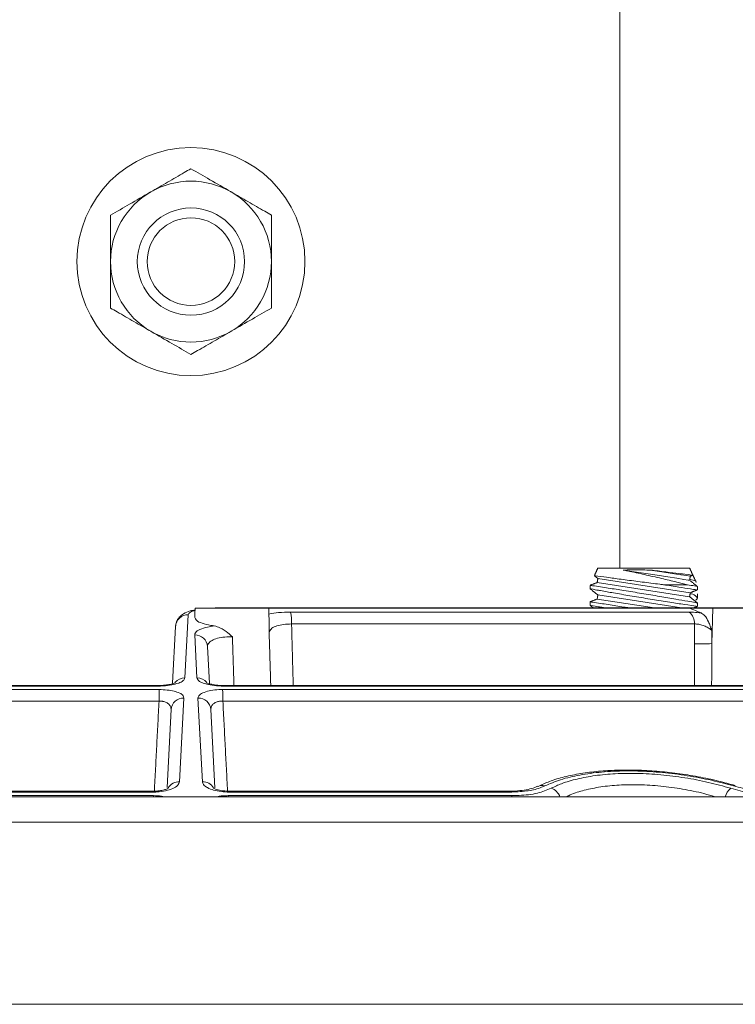
# Model space of a CAD drawing. Units: inches. Extents: x 0.3 to 10.6, y 0.4 to 8.2.
# Drawn here: x 5.8 to 5.9, y 4.2 to 4.4 of the extents above; entities that cross this region are included whole.
import ezdxf

# ---------------------------------------------------------------- set-up
doc = ezdxf.new("R2010")
doc.units = ezdxf.units.IN
doc.header["$MEASUREMENT"] = 0

msp = doc.modelspace()

# ---------------------------------------------------------------- linework, layer by layer
at = {"color": 7, "linetype": 'Continuous', "lineweight": 15}
for p, q in [((5.862288381145226, 4.299109967265138), (5.848024005039626, 4.299109967265138)), ((5.862288381145226, 4.294660513776716), (5.847926531498983, 4.296870031363291)), ((5.862385854685868, 4.295294086902069), (5.848024005039626, 4.297503604488644)), ((5.861966783971455, 4.296534090355221), (5.858236076846679, 4.296534090355221)), ((5.861036771603925, 4.29293753279185), (5.848024005039626, 4.294939509664842)), ((5.856821082526148, 4.29293753279185), (5.847926531498983, 4.294305936539488)), ((5.784385244331965, 4.291870926446711), (5.783870658894555, 4.282052038986448)), ((5.785443561432585, 4.292882445428224), (5.791160227934832, 4.292882445428224)), ((5.791160227934832, 4.292882445428224), (5.796876894895407, 4.292882445428224)), ((5.862310204893116, 4.292882445428224), (5.796876894895407, 4.292882445428224)), ((5.800269518481309, 4.292275271997898), (5.862201271929296, 4.292275271997898)), ((5.862310204893116, 4.292882445428224), (5.865891983516103, 4.292882445428224)), ((5.865736675088018, 4.287385109822803), (5.865891983516103, 4.292882445428224)), ((5.865891983516103, 4.292882445428224), (5.876235516026733, 4.292882445428224)), ((5.863029141921227, 4.290437051455402), (5.800434985903148, 4.290437051455402)), ((5.781927253900491, 4.281216459305802), (5.782389364673259, 4.290034055221959)), ((5.785727475944447, 4.282052038986448), (5.785377027899102, 4.288738983960511)), ((5.787372360581488, 4.286912574837123), (5.787672078091348, 4.28119361868077)), ((5.779684344671881, 4.280783308754039), (5.679761055938684, 4.280783308754039)), ((5.680197325565527, 4.280240941686176), (5.779874662334427, 4.280240941686176)), ((5.789723472504575, 4.280240941686176), (5.889400809273475, 4.280240941686176)), ((5.789895614710418, 4.280878328100812), (5.789896740975185, 4.280878738762734)), ((5.888253713191494, 4.280783308754039), (5.789913790167121, 4.280783308754039)), ((5.779837856454056, 4.278442848680122), (5.679415513263756, 4.278442848680122)), ((5.783706871092201, 4.278926784422988), (5.783025584184708, 4.265927066152399)), ((5.786572550654293, 4.265927066152399), (5.785891263746801, 4.278926784422988)), ((5.890182621575246, 4.278442848680122), (5.789760278384946, 4.278442848680122)), ((5.781078353373729, 4.265018466870837), (5.781713252594875, 4.277133071810776)), ((5.787884882244128, 4.277133071810776), (5.78852181888618, 4.264979590875491)), ((5.778827710623347, 4.264302487586336), (5.735292721543256, 4.264302487586336)), ((5.834305413295747, 4.264302487586336), (5.790770424215656, 4.264302487586336)), ((5.869364007851426, 4.265339604494361), (5.869385499158713, 4.265333268567555)), ((5.507525495396354, 4.26357663286036), (5.7847990674195, 4.26357663286036)), ((5.735006177297883, 4.263757265440344), (5.779005146518037, 4.263757265440344)), ((5.7847990674195, 4.26357663286036), (6.062072639442648, 4.26357663286036)), ((5.790592988320966, 4.263757265440344), (5.834591957541118, 4.263757265440344)), ((5.7847990674195, 4.259628020697287), (5.503364531908605, 4.259628020697287)), ((6.066233602930398, 4.259628020697287), (5.7847990674195, 4.259628020697287)), ((5.501881690371849, 4.231333629334288), (6.067716444467152, 4.231333629334288))]:
    msp.add_line(p, q, dxfattribs=at)
at = {"color": 7, "linetype": 'Continuous', "lineweight": 15, "flags": 128}
for points in [[(5.862288381145226, 4.297224628155847), (5.862059750008614, 4.297259788638559), (5.861388415541705, 4.297363079889774), (5.860317130583947, 4.297527892208071), (5.858914109013994, 4.297743743936755), (5.857268689355355, 4.297996887679083), (5.8554856490643, 4.298271190288094), (5.853678526384781, 4.298549208409739), (5.851962394654125, 4.298813224915353)], [(5.862385854685868, 4.297858181725871), (5.862324846946191, 4.297867568284103), (5.861843008512429, 4.29794170253881), (5.860911935268268, 4.298084945328501), (5.859594639374672, 4.298287616765001), (5.857980268690686, 4.298535969451565), (5.856178078843071, 4.298813224915353)], [(5.788581459280543, 4.292882445428224), (5.788569719360608, 4.292937278572564), (5.788568851592855, 4.29293753279185)], [(5.779684344671881, 4.280783308754039), (5.779696842055288, 4.280872089950653), (5.779702168743754, 4.280878543209437)], [(5.789896740975185, 4.280878738762734), (5.789901292783714, 4.280872089950653), (5.789913790167121, 4.280783308754039)], [(5.778827710623347, 4.264302487586336), (5.778839710873608, 4.264429890559009), (5.778848376940163, 4.264452633407394)], [(5.790750420946735, 4.26445284851602), (5.790758423965395, 4.264429890559009), (5.790770424215656, 4.264302487586336)], [(5.834140390757657, 4.26445284851602), (5.834205925556149, 4.264429890559009), (5.834305413295747, 4.264302487586336)], [(5.869100411785399, 4.265268247096466), (5.869270200935092, 4.265342322685183), (5.869364007851426, 4.265339604494361)], [(5.779005146518037, 4.263757265440344), (5.778998795924732, 4.263631661557997), (5.778996577005921, 4.26357663286036)], [(5.790601557833081, 4.26357663286036), (5.79059933891427, 4.263631661557997), (5.790592988320966, 4.263757265440344)], [(5.834665607801417, 4.26357663286036), (5.834646536466173, 4.263631661557997), (5.834591957541118, 4.263757265440344)]]:
    msp.add_lwpolyline(points, dxfattribs=at)
at = {"color": 7, "linetype": 'Continuous', "lineweight": 15}
for centre, radius in [((5.784799063743234, 4.34674328501911), 0.01771666730811206), ((5.784799068913093, 4.346743293478472), 0.008333334732885896), ((5.784799065185052, 4.346743308168494), 0.006806668521493529)]:
    msp.add_circle(centre, radius, dxfattribs=at)
for centre, radius, start, end in [((5.784799067419501, 4.34674330433263), 0.01249999066569253, 59.99997488902911, 120.0000251109674), ((5.78479905433021, 4.346743300933021), 0.01249998706519608, 119.9999653607523, 180.0000098751234), ((5.78479908050879, 4.346743300933019), 0.0124999870651985, 359.9999901248863, 60.00003463924476), ((5.784799084842666, 4.346743304462899), 0.0125000175776532, 180.0000260548483, 239.999953891764), ((5.784799049996332, 4.346743304462901), 0.01250001757765725, 300.0000461082512, 359.9999739451452), ((5.784799067419501, 4.34674330777403), 0.01250001173359232, 240.0000306426631, 299.999969357342), ((5.784352812147756, 4.289903404189989), 0.001967789540898277, 89.05563507905315, 176.1930565354537), ((5.793338795502504, 4.290724845423846), 0.007102023906637968, 357.6775780848704, 12.60965607282244), ((5.860963148432155, 4.290612132585566), 0.002073398779546573, 355.1560839874826, 53.33417386137612), ((5.773559179522439, 4.077642728776564), 0.232819415274228, 67.12569795225689, 67.59189641040099), ((5.785414888475551, 4.286777201735351), 0.001962147528144363, 3.956111228395222, 91.10561812481028), ((5.864051758267565, 4.313250433350913), 0.0259201447894418, 267.7516550196627, 273.7270910706687), ((5.783851687838206, 4.28002670489067), 0.002025422943609847, 89.4633331477401, 139.5963154799655), ((5.785746281490116, 4.280025935488547), 0.002026190769092012, 40.9255777484352, 90.53178303076989), ((5.811827631488349, 4.278687460461123), 0.03199071024013193, 177.2166001938652, 180.4381071610821), ((5.757770503349848, 4.278687460461107), 0.03199071024093735, 359.5618928389592, 2.783399806093378), ((5.783652293080344, 4.276982686987136), 0.001944863388382442, 88.39191773845293, 175.5652282743102), ((5.785945841758659, 4.276982686987136), 0.001944863388381557, 4.434771725691785, 91.60808226157323), ((5.782983108045653, 4.263924008703758), 0.002003507765132162, 88.78518771279442, 148.706009612604), ((5.786614682995704, 4.263922730527148), 0.002004778399934399, 31.81382846750179, 91.2042144300851), ((5.839310387225073, 4.263963509150932), 0.001384447876375848, 70.46283205743569, 116.757932735198), ((5.840057758793592, 4.262800052097604), 0.002227333350067788, 20.40534140022, 70.92953463494315), ((5.870417556646612, 4.262848819332488), 0.002697521273503041, 130.3324883103888, 164.3471423243881)]:
    msp.add_arc(centre, radius, start, end, dxfattribs=at)
for points in [[(5.851465733280489, 4.299109967265138), (5.851465733280489, 4.43404372427664)], [(5.848024005039626, 4.299109967265138), (5.847492960507631, 4.297971133309933)], [(5.847554139356443, 4.29788065079964), (5.848024005039626, 4.297503604488644)], [(5.862776257287016, 4.2980637082405), (5.862288381145226, 4.299109967265138)], [(5.862288381145226, 4.297224628155847), (5.862385854685868, 4.297858181725871)], [(5.862385854685868, 4.297858181725871), (5.862718872172156, 4.297987716229478)], [(5.863300481897796, 4.29693949189421), (5.862776257287016, 4.2980637082405)], [(5.847926531498983, 4.296870031363291), (5.84682285802649, 4.296440752766799)], [(5.84682285802649, 4.296433693292794), (5.84682285802649, 4.295885674734662)], [(5.848024005039626, 4.297503604488644), (5.847926531498983, 4.296870031363291)], [(5.863489523269529, 4.296260726402034), (5.862288381145226, 4.297224628155847)], [(5.863063955296838, 4.296602240679054), (5.863092603854776, 4.296618002274752)], [(5.863489523269529, 4.295740867518599), (5.863489523269529, 4.296261176174616)], [(5.84682285802649, 4.295903391863326), (5.848024005039626, 4.294939509664842)], [(5.848024005039626, 4.294939509664842), (5.847926531498983, 4.294305936539488)], [(5.862288381145226, 4.294660513776716), (5.862385854685868, 4.295294086902069)], [(5.862385854685868, 4.295294086902069), (5.863489523269529, 4.295723365498561)], [(5.863087524357899, 4.295548912402747), (5.863068257469361, 4.295559511391418)], [(5.863489523269529, 4.294466818236525), (5.863489523269529, 4.295133518090307)], [(5.847926531498983, 4.294305936539488), (5.84682285802649, 4.293876657942996)], [(5.84682285802649, 4.293869266028388), (5.84682285802649, 4.29332157991086)], [(5.84682285802649, 4.293339297039524), (5.847323498909711, 4.29293753279185)], [(5.863489523269529, 4.293696631578231), (5.862288381145226, 4.294660513776716)], [(5.863063955296838, 4.294038145855252), (5.863074236511402, 4.294043797345521)], [(5.863489523269529, 4.293175912260292), (5.863489523269529, 4.29370957720646)], [(5.785443561432585, 4.292882445428224), (5.785393656918807, 4.291453361492678)], [(5.796969191162527, 4.290239425293951), (5.796876894895407, 4.292882445428224)], [(5.848445720612377, 4.293048118181025), (5.8490759106657, 4.29293753279185)], [(5.862919460966049, 4.29293753279185), (5.863489523269529, 4.293159270674759)], [(5.863086629701567, 4.292985306462187), (5.863068257469361, 4.292995416567615)], [(5.800434985903148, 4.290437051455402), (5.800692232598078, 4.280878738762734)], [(5.863034886299312, 4.287350242670035), (5.863029141921227, 4.290437051455402)], [(5.797199310948607, 4.280878738762734), (5.796946852865024, 4.289235552446332)], [(5.865733614678927, 4.289438556323436), (5.865736675088018, 4.287385109822803)], [(5.86305917890757, 4.280878738762734), (5.863034886299312, 4.287350242670035)], [(5.865736675088018, 4.287385109822803), (5.865710099395022, 4.280878738762734)], [(5.779112766219249, 4.264463955943262), (5.779837856454056, 4.278442848680122)], [(5.789760278384946, 4.278442848680122), (5.790485123567029, 4.264468668777708)]]:
    msp.add_open_spline(points, degree=1, dxfattribs=at)
for points, knots in [([(5.778549067342257, 4.357568611057007), (5.779418437928984, 4.358070544910958), (5.781157177672057, 4.359074411793024), (5.783240513887508, 4.360277219321024), (5.784454476033811, 4.360978099026807), (5.784799067419501, 4.361177048483142)], [0, 0, 0, 0, 0.4172984505801786, 0.8345962145772566, 0.9999999999999999, 0.9999999999999999, 0.9999999999999999, 0.9999999999999999]), ([(5.784799067419501, 4.361177048483142), (5.78578315609798, 4.360608890790935), (5.787837099874251, 4.359423058679089), (5.789920416777389, 4.358220217700887), (5.791019672369294, 4.357585581816886), (5.791049067496745, 4.357568611057007)], [0, 0, 0, 0, 0.4723613361096733, 0.9858904463282069, 0.9999999999999999, 0.9999999999999999, 0.9999999999999999, 0.9999999999999999]), ([(5.772299067265014, 4.353960173630873), (5.773283155145312, 4.354528336141203), (5.775337094150652, 4.355714176516543), (5.777420418145139, 4.356917005212172), (5.778519672215706, 4.35755164029557), (5.778549067342257, 4.357568611057007)], [0, 0, 0, 0, 0.4723620501923645, 0.9858904463281891, 1, 1, 1, 1]), ([(5.791049067496745, 4.357568611057007), (5.791918438874958, 4.357066682009584), (5.793657183195446, 4.356062823011731), (5.795740512028007, 4.354860002696189), (5.796954476086806, 4.354159122867316), (5.797299067573988, 4.353960173630873)], [0, 0, 0, 0, 0.4172977364973765, 0.8345962237437775, 0.9999999999999999, 0.9999999999999999, 0.9999999999999999, 0.9999999999999999]), ([(5.772299067265014, 4.346743298778605), (5.772299067265014, 4.346908570647148), (5.772299067265014, 4.347982790533965), (5.772299067265014, 4.349960766499033), (5.772299067265014, 4.352201119581245), (5.772299067265014, 4.353532524645185), (5.772299067265014, 4.353960173630873)], [0, 0, 0, 0, 0.0687022590496083, 0.4465450387346931, 0.8222295684312901, 0.9999999999999999, 0.9999999999999999, 0.9999999999999999, 0.9999999999999999]), ([(5.797299067573988, 4.346743298778605), (5.797299067573988, 4.346908570647148), (5.797299067573988, 4.347982790533965), (5.797299067573988, 4.349960766499033), (5.797299067573988, 4.352201119581245), (5.797299067573988, 4.353532524645185), (5.797299067573988, 4.353960173630873)], [0, 0, 0, 0, 0.0687022590496083, 0.4465450387346931, 0.8222295684312901, 0.9999999999999999, 0.9999999999999999, 0.9999999999999999, 0.9999999999999999]), ([(5.772299067265014, 4.339526414148672), (5.772299067265014, 4.340141448821517), (5.772299067265014, 4.341627174769395), (5.772299067265014, 4.344032802979373), (5.772299067265014, 4.345823396516505), (5.772299067265014, 4.346743298778605)], [0, 0, 0, 0, 0.2556648904821699, 0.6176041425337212, 1, 1, 1, 1]), ([(5.797299067573988, 4.339526414148672), (5.797299067573988, 4.340141448821517), (5.797299067573988, 4.341627174769395), (5.797299067573988, 4.344032802979373), (5.797299067573988, 4.345823396516505), (5.797299067573988, 4.346743298778605)], [0, 0, 0, 0, 0.2556648904821699, 0.6176041425337212, 1, 1, 1, 1]), ([(5.778549067342257, 4.335917976722539), (5.777679696877821, 4.33641991061189), (5.775940957207454, 4.337423777663992), (5.773857620808121, 4.338626584873499), (5.772643658621397, 4.33932746468568), (5.772299067265014, 4.339526414148672)], [0, 0, 0, 0, 0.4172984139139127, 0.8345962237437948, 0.9999999999999999, 0.9999999999999999, 0.9999999999999999, 0.9999999999999999]), ([(5.797299067573988, 4.339526414148672), (5.79631497877712, 4.33895825648511), (5.79426103491319, 4.337772424525095), (5.792177718140346, 4.336569583321214), (5.791078462624212, 4.335934947482388), (5.791049067496745, 4.335917976722539)], [0, 0, 0, 0, 0.4723613727758996, 0.9858904463282073, 1, 1, 1, 1]), ([(5.784799067419501, 4.332309539296404), (5.78381497965759, 4.332877701835377), (5.78176104073991, 4.334063542362548), (5.77967771661513, 4.335266370832502), (5.778578462468792, 4.335901005961073), (5.778549067342257, 4.335917976722539)], [0, 0, 0, 0, 0.4723620135260986, 0.9858904463281866, 1, 1, 1, 1]), ([(5.791049067496745, 4.335917976722539), (5.790179695996241, 4.335416047710517), (5.788440951603046, 4.334412188882698), (5.786357622954368, 4.333209368248664), (5.785143658935989, 4.33250848852619), (5.784799067419501, 4.332309539296404)], [0, 0, 0, 0, 0.4172977731636064, 0.8345962145771895, 1, 1, 1, 1]), ([(5.847590267827973, 4.297925764945144), (5.847579083347121, 4.297927292441003), (5.847283609785331, 4.29796764609246), (5.849134694966183, 4.297714691978248), (5.849974609434982, 4.297602816591661), (5.852475407834119, 4.297270095473912), (5.854917448712439, 4.2969541060343), (5.856938179911435, 4.296696977366883), (5.858045460918195, 4.296558012793223), (5.858236076846679, 4.296534090355221)], [0, 0, 0, 0, 0.003010372799772074, 0.07952855257428355, 0.2311150843889229, 0.442008929095722, 0.6897885208116885, 0.9465977933595471, 0.9999999999999999, 0.9999999999999999, 0.9999999999999999, 0.9999999999999999]), ([(5.851962394654125, 4.298813224915353), (5.852174896284074, 4.298816372756392), (5.853204099991994, 4.298831618614364), (5.854609493698631, 4.298831820881171), (5.855802151916091, 4.298817681622284), (5.856178078843071, 4.298813224915353)], [0, 0, 0, 0, 0.1512340975036164, 0.7324682354268052, 1, 1, 1, 1]), ([(5.861966783971455, 4.296534090355221), (5.861404736979098, 4.296673150548679), (5.860058653611468, 4.297006194966777), (5.857826582159602, 4.297534967088584), (5.855284970591951, 4.298110171707108), (5.853296473051336, 4.298537322563143), (5.852193147005408, 4.298765502745029), (5.851962394654125, 4.298813224915353)], [0, 0, 0, 0, 0.169272660825121, 0.4054022464845715, 0.6706086782754195, 0.9311102803557448, 1, 1, 1, 1]), ([(5.856178078843071, 4.298813224915353), (5.856191299016511, 4.298811601264075), (5.8569925116941, 4.298713199379003), (5.858385130266348, 4.298543460750999), (5.860618728593914, 4.298276181295964), (5.861365741741404, 4.298186965810831), (5.862977106487327, 4.297997131285585), (5.862716374297756, 4.298027822159621), (5.862702734136362, 4.298029427747623)], [0, 0, 0, 0, 0.006007393412974065, 0.3640799255133977, 0.6699511946292208, 0.8879548538759009, 0.9941383767033063, 1, 1, 1, 1]), ([(5.848436368275972, 4.296196350256824), (5.848020572398982, 4.296259638342272), (5.847498435927436, 4.296339112477193), (5.846976163907433, 4.296417689876429), (5.846869795706485, 4.296433693292794)], [0, 0, 0, 0, 0.796335631864444, 1, 1, 1, 1]), ([(5.858236076846679, 4.296534090355221), (5.859036226558318, 4.296408132845435), (5.860429945785032, 4.296188737149122), (5.862139082643141, 4.295927156754059), (5.863051397434172, 4.295789360721088), (5.863369588802497, 4.295741408544928), (5.863373178835772, 4.295740867518599)], [0, 0, 0, 0, 0.4674892382266665, 0.8142835398448522, 0.9979046311807477, 1, 1, 1, 1]), ([(5.863486981076675, 4.296261195729945), (5.863337402394737, 4.296288264147615), (5.862830798170076, 4.296379941481364), (5.862323968438495, 4.296470365032834), (5.861966783971455, 4.296534090355221)], [0, 0, 0, 0, 0.2952574705394076, 1, 1, 1, 1]), ([(5.862308400913956, 4.297354768874673), (5.862392094983585, 4.297337433737817), (5.862706362474388, 4.297272341073709), (5.863432748596328, 4.297168386156814), (5.863276832301522, 4.296935525321746), (5.863269956028211, 4.296925255614224)], [0, 0, 0, 0, 0.2575951323076339, 0.9672582087455367, 1, 1, 1, 1]), ([(5.8469206884519, 4.295885674734662), (5.846900717184234, 4.295889291498007), (5.846619757751223, 4.295940172783838), (5.847861953843117, 4.295715561131007), (5.848240779666649, 4.295648507757968), (5.848445720612377, 4.295612232560157)], [0, 0, 0, 0, 0.03393239965941727, 0.4773671820877256, 1, 1, 1, 1]), ([(5.863417906763516, 4.29370957720646), (5.86334230227092, 4.293723260094904), (5.862881619424351, 4.293806634399542), (5.861783814902828, 4.294003343347709), (5.859933782342731, 4.294328853205744), (5.857537666668628, 4.294739345560989), (5.854853075791286, 4.295185279682619), (5.852189614052203, 4.295613880167124), (5.850052517690098, 4.2959486605108), (5.84884098125569, 4.296134339600316), (5.848436368275972, 4.296196350256824)], [0, 0, 0, 0, 0.01517732770273548, 0.09248041074400128, 0.2203109928946347, 0.3862406604982315, 0.5726964537243998, 0.7578819445274771, 0.9191406010696528, 1, 1, 1, 1]), ([(5.848445720612377, 4.295612232560157), (5.849117447661426, 4.295493775614846), (5.850634099077255, 4.295226318923807), (5.85307967993953, 4.294809331170906), (5.855811149356252, 4.294357637074469), (5.85833474951998, 4.293951796097341), (5.86093432554999, 4.293548070004755), (5.861804304865585, 4.29341310183507), (5.86369530945889, 4.293128380960229), (5.86339265783018, 4.293173831325483), (5.863378800993047, 4.293175912260292)], [0, 0, 0, 0, 0.13445461332501, 0.3035768471032339, 0.4907872439922616, 0.6739877484786857, 0.8307480114967501, 0.9425161997227494, 0.9973681170602552, 1, 1, 1, 1]), ([(5.86236200696136, 4.295139091359258), (5.86265323469563, 4.295095193107151), (5.863116978547398, 4.295025290614629), (5.863635325933739, 4.294310970074318), (5.863236990808759, 4.294166135597331), (5.863044986627077, 4.294096322960963)], [0, 0, 0, 0, 0.4665009118177738, 0.7428445310717711, 1, 1, 1, 1]), ([(5.8469206884519, 4.29332157991086), (5.846900717313301, 4.293325189873121), (5.846619743583769, 4.293375978392503), (5.847861962010402, 4.293151485491215), (5.848240782533909, 4.293084406978919), (5.848445720612377, 4.293048118181025)], [0, 0, 0, 0, 0.03393037601145063, 0.4773660873146037, 1, 1, 1, 1]), ([(5.848426468390336, 4.293633761193404), (5.848012349952359, 4.293696792343108), (5.847494418363422, 4.29377562443684), (5.846976349645324, 4.293853549176009), (5.846872509008473, 4.29386916825174)], [0, 0, 0, 0, 0.7995620402800027, 1, 1, 1, 1]), ([(5.852873443240725, 4.29293753279185), (5.852600307607927, 4.292981639878188), (5.851522290143166, 4.293155722654961), (5.850039719617968, 4.293386330007537), (5.848830151971932, 4.29357184652965), (5.848426468390336, 4.293633761193404)], [0, 0, 0, 0, 0.1844017119514919, 0.7278005582053028, 1, 1, 1, 1]), ([(5.785434746829551, 4.292630025233092), (5.78518005813752, 4.292579019497611), (5.784552963460227, 4.292453433139706), (5.783695791147958, 4.292090342592431), (5.782960510102957, 4.291498304483792), (5.782496731913035, 4.290806479388293), (5.782441901422812, 4.290277194801004), (5.782416456443626, 4.290031571695094)], [0, 0, 0, 0, 0.180130991888695, 0.4435186553764096, 0.6351945299596764, 0.8307060988421617, 1, 1, 1, 1]), ([(5.785430721830908, 4.292514766120131), (5.785294906967285, 4.292480515271516), (5.784959600636437, 4.292395955113141), (5.784515013586296, 4.292215000024105), (5.784412431928079, 4.291943012346438), (5.784385244331965, 4.291870926446711)], [0, 0, 0, 0, 0.3334972980305142, 0.823354324892035, 1, 1, 1, 1]), ([(5.872474635028307, 4.29293753279185), (5.872471574619216, 4.29293753279185), (5.870273438234495, 4.292937532791854), (5.865784971863423, 4.292937532791847), (5.858922056625885, 4.29293753279185), (5.851797906628378, 4.292937532791849), (5.844437630914171, 4.29293753279185), (5.836867167998434, 4.29293753279185), (5.829113199498865, 4.29293753279185), (5.821203052359042, 4.29293753279185), (5.813164605145796, 4.29293753279185), (5.805026187013349, 4.29293753279185), (5.796816481759971, 4.29293753279185), (5.791322773057098, 4.29293753279185), (5.788568851592855, 4.29293753279185)], [0, 0, 0, 0, 0.0001094230563747626, 0.07859302284244905, 0.1604823715588792, 0.2454887624727918, 0.3333126514240048, 0.4236445308111008, 0.5161660366404531, 0.6105510555752521, 0.7064670067817459, 0.8035758033139206, 0.9015352213583493, 1, 1, 1, 1]), ([(5.79690853052995, 4.291976525226824), (5.79740408714816, 4.292060399280355), (5.79851604492634, 4.292248600593351), (5.79964416045561, 4.29226575992009), (5.800269518481309, 4.292275271997898)], [0, 0, 0, 0, 0.445661362270622, 0.9999999999999999, 0.9999999999999999, 0.9999999999999999, 0.9999999999999999]), ([(5.862201271929296, 4.292275271997898), (5.862428758498097, 4.292271533068302), (5.86304962168269, 4.29226132866921), (5.863667256877673, 4.292195130799881), (5.864058588251198, 4.292153188074889)], [0, 0, 0, 0, 0.3664037012408811, 1, 1, 1, 1]), ([(5.864058588251198, 4.292153188074889), (5.864247404656569, 4.292028749256653), (5.864766518393111, 4.291686629090887), (5.865159198447562, 4.290898664947789), (5.865491511934575, 4.290113049333365), (5.865651242007791, 4.289668187719941), (5.865732501673529, 4.289441659063463), (5.865733614678927, 4.289438556323436)], [0, 0, 0, 0, 0.2058733185781106, 0.5660083796790392, 0.7783989317062981, 0.9969647526481823, 0.9999999999999999, 0.9999999999999999, 0.9999999999999999, 0.9999999999999999]), ([(5.785377027899102, 4.288738983960511), (5.785403488067114, 4.288853461655299), (5.785494725040603, 4.289248190759062), (5.786315873986386, 4.289650634557604), (5.787291000348838, 4.289956270801929), (5.788064519945805, 4.290078481069894), (5.788416680878521, 4.290134119843782)], [0, 0, 0, 0, 0.09760254226348838, 0.3365421019679348, 0.6979469516929678, 1, 1, 1, 1]), ([(5.788416680878521, 4.290134119843782), (5.788240021825157, 4.290161288550823), (5.787600215642773, 4.29025968547077), (5.786698196559092, 4.290512099852834), (5.785682083989287, 4.29081656628499), (5.785486445708679, 4.291290210354434), (5.785419427825961, 4.291452461947515)], [0, 0, 0, 0, 0.1560908041797212, 0.5653141439674995, 0.8510939391397364, 0.9999999999999999, 0.9999999999999999, 0.9999999999999999, 0.9999999999999999]), ([(5.788416680878521, 4.290134119843782), (5.788719575841298, 4.290053040946614), (5.789501583180511, 4.289843713290389), (5.790411467712246, 4.289171840377371), (5.791010653939578, 4.288648280513317), (5.791235052577753, 4.288440426591995), (5.791237790483267, 4.288437890549878)], [0, 0, 0, 0, 0.2806602440308864, 0.7246022470848822, 0.9966398502581235, 1, 1, 1, 1]), ([(5.800434985903148, 4.290437051455402), (5.800018111409644, 4.290427766853283), (5.799239345465845, 4.290410422227879), (5.798211550456849, 4.290177493528574), (5.79736243659011, 4.28985664507049), (5.797073638703944, 4.289425034720654), (5.796946852865024, 4.289235552446332)], [0, 0, 0, 0, 0.3232154956941101, 0.6038009628240211, 0.8260637292949694, 1, 1, 1, 1]), ([(5.796946852865024, 4.289235552446332), (5.79694707499325, 4.289238648670718), (5.796971009868703, 4.289572274641698), (5.796963297975239, 4.289907159479872), (5.7969556576522, 4.290238936410709)], [0, 0, 0, 0, 0.009280525666589047, 1, 1, 1, 1]), ([(5.865733614678927, 4.289438556323436), (5.865605301023229, 4.289545512990165), (5.865294530417023, 4.289804557812608), (5.864712783041266, 4.290099027088196), (5.864049246069546, 4.290326676568827), (5.863477704636772, 4.290435344243175), (5.863142572387725, 4.290436619743463), (5.863029141921227, 4.290437051455402)], [0, 0, 0, 0, 0.1699270092665516, 0.4115565049837546, 0.6586856326576986, 0.8844771041278114, 1, 1, 1, 1]), ([(5.791237790483267, 4.288437890549878), (5.791161730281318, 4.288440145419347), (5.79066416713454, 4.288454896102618), (5.789799845162308, 4.288408013620506), (5.78873044171671, 4.288184353377921), (5.787926649140377, 4.287833472195838), (5.78742040826506, 4.28737003536462), (5.787384535672149, 4.287028493503371), (5.787372360581488, 4.286912574837123)], [0, 0, 0, 0, 0.05090088582673741, 0.3329784075875141, 0.5776235065836732, 0.7747729888425858, 0.9235583754183065, 1, 1, 1, 1]), ([(5.791237790483267, 4.288437890549878), (5.791304485488564, 4.286271136353355), (5.791382048672128, 4.283751302180868), (5.791468913529762, 4.281231775634084), (5.791481085061596, 4.280878738762734)], [0, 0, 0, 0, 0.8598796778700619, 1, 1, 1, 1]), ([(5.783870658894555, 4.282052038986448), (5.78379442349628, 4.281899131986089), (5.783594397957196, 4.281497936401513), (5.782778492006856, 4.281198803808597), (5.781753392107726, 4.280924764615102), (5.78066446426265, 4.280802318118328), (5.779955827637781, 4.28078857415088), (5.779684344671881, 4.280783308754039)], [0, 0, 0, 0, 0.1093866740719347, 0.2870074656239435, 0.5334285879986734, 0.8212536774299595, 0.9999999999999999, 0.9999999999999999, 0.9999999999999999, 0.9999999999999999]), ([(5.782375304085688, 4.281293937521879), (5.782367471869317, 4.281289954266414), (5.78229915641048, 4.281255210853853), (5.782083259886429, 4.281173550384112), (5.781635403270493, 4.281052794409219), (5.780924371393329, 4.280937563164683), (5.780248281709301, 4.280878058787293), (5.779813144408114, 4.280884069970148), (5.779702194410125, 4.280885602683441)], [0, 0, 0, 0, 0.009686115409587165, 0.08448584502066855, 0.2537057740752631, 0.5203312604123042, 0.8776955100200746, 1, 1, 1, 1]), ([(5.789913790167121, 4.280783308754039), (5.789642307201221, 4.28078857415088), (5.788933670576351, 4.280802318118328), (5.787844742731276, 4.280924764615102), (5.786819642832146, 4.281198803808597), (5.786003736881805, 4.281497936401513), (5.785803711342722, 4.281899131986089), (5.785727475944447, 4.282052038986448)], [0, 0, 0, 0, 0.1787463225700405, 0.4665714120013265, 0.7129925343760565, 0.8906133259280652, 1, 1, 1, 1]), ([(5.789895205576256, 4.280890002632613), (5.789746796641528, 4.280888003868459), (5.789260697962227, 4.280881457115616), (5.788569875470405, 4.280931574223955), (5.787760054859396, 4.281128373442754), (5.787519211103264, 4.281138857032555), (5.787173373292211, 4.281328665688449), (5.78721573787648, 4.281296774902437), (5.787218753772634, 4.281294504626438)], [0, 0, 0, 0, 0.1612466833121768, 0.5281474457252253, 0.7963779694592491, 0.9461025623622448, 0.9961630905236768, 1, 1, 1, 1]), ([(5.779701393863816, 4.280878738762734), (5.776482417123784, 4.280878738762734), (5.770058273780481, 4.280878738762734), (5.760451775125945, 4.280878738762734), (5.750913643533476, 4.280878738762734), (5.741470664101061, 4.280878738762734), (5.732149350596485, 4.280878738762734), (5.72297587864329, 4.280878738762734), (5.713976007499459, 4.280878738762734), (5.705175007539731, 4.280878738762734), (5.696597595071177, 4.280878738762734), (5.688267852482259, 4.280878738762734), (5.682799928092632, 4.280878738762734), (5.680111184338416, 4.280878738762734)], [0, 0, 0, 0, 0.09696666234679172, 0.1935173158260583, 0.2893808146498741, 0.3842880256993288, 0.477972368508897, 0.5701708706904338, 0.6606245851938249, 0.7490794739177731, 0.8352872913205858, 0.9190057807781273, 1, 1, 1, 1]), ([(5.783706871092201, 4.278926784422988), (5.783674477240409, 4.279056254478964), (5.783587348821605, 4.279404484795384), (5.782969704756581, 4.279743580076193), (5.782149364601225, 4.280023156487195), (5.781070528673203, 4.280205626768219), (5.78028838986642, 4.280228723971391), (5.779874662334427, 4.280240941686176)], [0, 0, 0, 0, 0.09056138641955659, 0.2435792586232509, 0.4520978785851746, 0.7101765179001116, 1, 1, 1, 1]), ([(5.789723472504575, 4.280240941686176), (5.789533959980682, 4.280238082807823), (5.788926953423676, 4.280228925851493), (5.787939524911072, 4.280128930577829), (5.786935406366095, 4.279861647433224), (5.786106136488747, 4.279530352096141), (5.785951063941203, 4.279094760425263), (5.785891263746801, 4.278926784422988)], [0, 0, 0, 0, 0.1329727776659934, 0.4259103635364045, 0.6868765161294137, 0.8792510634256097, 1, 1, 1, 1]), ([(5.887908864730768, 4.280878738762734), (5.885251217209916, 4.280878738762734), (5.879850057974939, 4.280878738762734), (5.871626950598607, 4.280878738762734), (5.863168745789992, 4.280878738762734), (5.854498344469727, 4.280878738762734), (5.845639221181445, 4.280878738762734), (5.836615365425797, 4.280878738762734), (5.827451209957569, 4.280878738762734), (5.818171568860479, 4.280878738762734), (5.808801567066502, 4.280878738762734), (5.799366575171446, 4.280878738762734), (5.793057739014622, 4.280878738762734), (5.789896740975185, 4.280878738762734)], [0, 0, 0, 0, 0.08134649324032928, 0.1653211570574585, 0.251696638984334, 0.3402391021702434, 0.4307087740594326, 0.522860744469095, 0.6164454145082398, 0.7112094442953035, 0.8068962517568938, 0.9032467234159972, 1, 1, 1, 1]), ([(5.779837856454056, 4.278442848680122), (5.780018270875488, 4.278442956953719), (5.780225794496699, 4.278443081496583), (5.780615766642612, 4.278374793933101), (5.780989478787738, 4.278257189920987), (5.781419380062283, 4.277957072756319), (5.781687889900422, 4.277557922991119), (5.781705366790051, 4.277265167140524), (5.781713252594875, 4.277133071810776)], [0, 0, 0, 0, 0.2101499223227389, 0.2417271996942215, 0.4630461065586106, 0.66145631378253, 0.8472445904189699, 1, 1, 1, 1]), ([(5.787884882244128, 4.277133071810776), (5.787901140919244, 4.277303602334243), (5.787935016513594, 4.277658909442342), (5.788322737871797, 4.278091971589282), (5.788819460040432, 4.278341932570934), (5.789225283661673, 4.278423655224095), (5.789529051661979, 4.278448094036721), (5.789665555637481, 4.278444997456795), (5.789760278384946, 4.278442848680122)], [0, 0, 0, 0, 0.1962635884536852, 0.4089229694520174, 0.6432151165377991, 0.84027772686646, 0.8891656269581376, 1, 1, 1, 1]), ([(5.869360908331676, 4.265326913085418), (5.868505311579045, 4.265566685163266), (5.866606472956463, 4.26609881490854), (5.863603791047342, 4.266719708793302), (5.860399182767714, 4.267235783441743), (5.857208323082531, 4.267574404083791), (5.854080162695858, 4.267746428648131), (5.851052233869349, 4.26774738306829), (5.84815482211749, 4.267572817707989), (5.845418232797122, 4.267235094302993), (5.842876456731163, 4.266710117338755), (5.840642725669028, 4.2660703163046), (5.839324994808837, 4.265470855172294), (5.838739745625517, 4.265204614053783)], [0, 0, 0, 0, 0.08545213582253068, 0.1896451983751108, 0.2947159083106363, 0.3975874019275262, 0.4981442884779508, 0.5959453878168784, 0.6886727461739189, 0.7772077975396526, 0.8608948997057596, 0.9382186842530557, 1, 1, 1, 1]), ([(5.869100411785399, 4.265268247096466), (5.868584537596083, 4.265412120078309), (5.866844297674288, 4.265897458387251), (5.86381269775084, 4.266565406030448), (5.859994529427455, 4.267176531231032), (5.856152065051386, 4.267536283504549), (5.852345818489499, 4.267645153740673), (5.848695152036544, 4.267477013364427), (5.845320833598594, 4.267024891007686), (5.842342571591169, 4.266346195518968), (5.840588904589166, 4.265610416750895), (5.8397733719072, 4.265268247096466)], [0, 0, 0, 0, 0.05383034168792054, 0.1815902240298872, 0.3117642705799538, 0.4422944096272189, 0.5692200788665981, 0.6942541560164857, 0.8091354799007319, 0.9112395604235657, 1, 1, 1, 1]), ([(5.840785497103933, 4.264905143735511), (5.841315174448241, 4.265153925281179), (5.842604946880162, 4.265759712148636), (5.844894997566509, 4.266408341222053), (5.847689634295136, 4.266924746307638), (5.850813295392853, 4.267200951203661), (5.854231790188177, 4.267247862700063), (5.857843315612677, 4.267035147918949), (5.861538364437845, 4.266568101597199), (5.865167651618407, 4.265879991568216), (5.867516310815291, 4.265226572881491), (5.868671661182808, 4.264905143735511)], [0, 0, 0, 0, 0.06168585351127817, 0.1502059964488651, 0.2500940281537306, 0.3613848037731252, 0.4806500591548395, 0.6106171545354601, 0.7428214488968162, 0.8734889532169529, 1, 1, 1, 1]), ([(5.778827710623347, 4.264302487586336), (5.779058569195511, 4.264307343528634), (5.779736445032104, 4.264321602154238), (5.780815279528119, 4.264468402450603), (5.781892682609458, 4.264808612485785), (5.782758699685579, 4.265241502820221), (5.782948278206947, 4.265728485328544), (5.783025584184708, 4.265927066152399)], [0, 0, 0, 0, 0.1457414719971563, 0.4279443528112257, 0.6791636403903551, 0.8691699444535906, 0.9999999999999999, 0.9999999999999999, 0.9999999999999999, 0.9999999999999999]), ([(5.786572550654293, 4.265927066152399), (5.786620624180905, 4.265771905366735), (5.786748051621102, 4.265360624083049), (5.787436255455518, 4.264931305372436), (5.788352322635446, 4.264580019702103), (5.78950808309466, 4.26434833346857), (5.790336841880366, 4.264318234490521), (5.790770424215656, 4.264302487586336)], [0, 0, 0, 0, 0.1000407744214901, 0.2651758815802098, 0.4775636011995865, 0.7266765701454091, 1, 1, 1, 1]), ([(5.778847615504515, 4.26445284851602), (5.777024635082259, 4.26445284851602), (5.773380877878956, 4.26445284851602), (5.767919601486605, 4.26445284851602), (5.762468095425832, 4.26445284851602), (5.757029515030555, 4.26445284851602), (5.751607008708847, 4.26445284851602), (5.746203715498522, 4.26445284851602), (5.740822762622712, 4.26445284851602), (5.73724325486238, 4.26445284851602), (5.735457744081345, 4.26445284851602)], [0, 0, 0, 0, 0.126041886905614, 0.2519314128243614, 0.37759570700878, 0.5029620677197124, 0.6279579058902042, 0.7525108296296572, 0.8765487850640826, 0.9999999999999999, 0.9999999999999999, 0.9999999999999999, 0.9999999999999999]), ([(5.781332161080609, 4.264932364754385), (5.781324697496945, 4.264928089457069), (5.78124868708964, 4.264884549100998), (5.781018938655195, 4.264775332955649), (5.780545823947462, 4.26462940869951), (5.779837403739377, 4.264503514506677), (5.779240938651667, 4.264440294793453), (5.778893250362655, 4.264457474007051), (5.77885071746868, 4.26445957554942)], [0, 0, 0, 0, 0.01012280334950518, 0.103092353515507, 0.2986165276760741, 0.590397183985779, 0.9498930688904698, 1, 1, 1, 1]), ([(5.790752438812314, 4.264454452053052), (5.790455329048871, 4.264462568240072), (5.789877846532014, 4.26447834340698), (5.789128150029451, 4.264613355367407), (5.788594635693123, 4.264762637697574), (5.788350355645851, 4.264889504705973), (5.788268927280819, 4.264930403530393), (5.788265217211576, 4.264932266977737)], [0, 0, 0, 0, 0.348537301317604, 0.6774405379740563, 0.8929745680375317, 0.995123667739759, 1, 1, 1, 1]), ([(5.834140390757657, 4.26445284851602), (5.832354879976622, 4.26445284851602), (5.82877537221629, 4.26445284851602), (5.823394419340479, 4.26445284851602), (5.817991126130154, 4.26445284851602), (5.812568619808447, 4.26445284851602), (5.80713003941317, 4.26445284851602), (5.801678533352396, 4.26445284851602), (5.796217256960046, 4.26445284851602), (5.792573499756744, 4.26445284851602), (5.790750519334487, 4.26445284851602)], [0, 0, 0, 0, 0.1234512149359174, 0.2474891703703428, 0.3720420941097959, 0.4970379322802876, 0.62240429299122, 0.7480685871756386, 0.8739581130943861, 0.9999999999999999, 0.9999999999999999, 0.9999999999999999, 0.9999999999999999]), ([(5.838682443620807, 4.265214039722674), (5.838531597600878, 4.265143779960575), (5.838063350035912, 4.264925683636037), (5.837129572152312, 4.264704746615466), (5.835843175509452, 4.264512422662747), (5.83481066749957, 4.264444329484234), (5.83421649982018, 4.264456685112354), (5.834137687233333, 4.264458324008322)], [0, 0, 0, 0, 0.1074170474305876, 0.3334378389228393, 0.6158507179840826, 0.9490450260063973, 1, 1, 1, 1]), ([(5.8397733719072, 4.265268247096466), (5.839546093058137, 4.265169691069439), (5.838643952472297, 4.264778491482122), (5.836799728107374, 4.264392889014299), (5.835185236386202, 4.264334375006224), (5.834305413295747, 4.264302487586336)], [0, 0, 0, 0, 0.1328851667831465, 0.5274626420594105, 1, 1, 1, 1]), ([(5.834591957541118, 4.263757265440344), (5.834997365175762, 4.263764709589586), (5.836358837828049, 4.263789709132632), (5.838487854213635, 4.264001948377167), (5.840083660653006, 4.264629254289214), (5.840785497103933, 4.264905143735511)], [0, 0, 0, 0, 0.1919490498746996, 0.6446187977365448, 1, 1, 1, 1]), ([(5.866232510248976, 4.26357663286036), (5.865663041168274, 4.263747336388006), (5.864007204997076, 4.264243688315102), (5.861187214151175, 4.264810523198584), (5.857817498462393, 4.265281813268231), (5.854522121435438, 4.265493086339285), (5.851403540014431, 4.265445545753699), (5.848551748002474, 4.265172980326143), (5.846008099642798, 4.264647355483777), (5.844215286041484, 4.264119860034799), (5.84332954874013, 4.263675680173542), (5.84313203888537, 4.26357663286036)], [0, 0, 0, 0, 0.07576615880237295, 0.2203040525801323, 0.3660536126798846, 0.5093391167863709, 0.6407406240252806, 0.7633617105961599, 0.8737665726182391, 0.9718513086554683, 1, 1, 1, 1]), ([(5.868671661182808, 4.264905143735511), (5.869153688618562, 4.264770058423986), (5.870640223481934, 4.264353465902032), (5.873165525826582, 4.263884650971569), (5.875222918533764, 4.263799324343203), (5.876237041342446, 4.263757265440344)], [0, 0, 0, 0, 0.1957091802695007, 0.6035517855898461, 1, 1, 1, 1]), ([(5.875710846532205, 4.264302487586336), (5.875428149405404, 4.264306623298563), (5.874166664202034, 4.2643250781723), (5.87193631523207, 4.264559998517357), (5.870043127325105, 4.265032809975966), (5.869100411785399, 4.265268247096466)], [0, 0, 0, 0, 0.1266402275230921, 0.565109291984125, 0.9999999999999999, 0.9999999999999999, 0.9999999999999999, 0.9999999999999999]), ([(5.780666765933978, 4.26357663286036), (5.780515800847001, 4.263612881808316), (5.779971934926174, 4.263743472051752), (5.779410639101774, 4.263751480186062), (5.779005146518037, 4.263757265440344)], [0, 0, 0, 0, 0.2775777653970281, 1, 1, 1, 1]), ([(5.790592988320966, 4.263757265440344), (5.790444490379724, 4.263753937051121), (5.789876339664916, 4.263741202687932), (5.789279659486715, 4.263716238170325), (5.78886465139106, 4.263581473875989), (5.788849743431301, 4.26357663286036)], [0, 0, 0, 0, 0.2543699774705364, 0.973215408355293, 1, 1, 1, 1])]:
    msp.add_open_spline(points, degree=3, knots=knots, dxfattribs=at)

doc.saveas('drawing.dxf')
